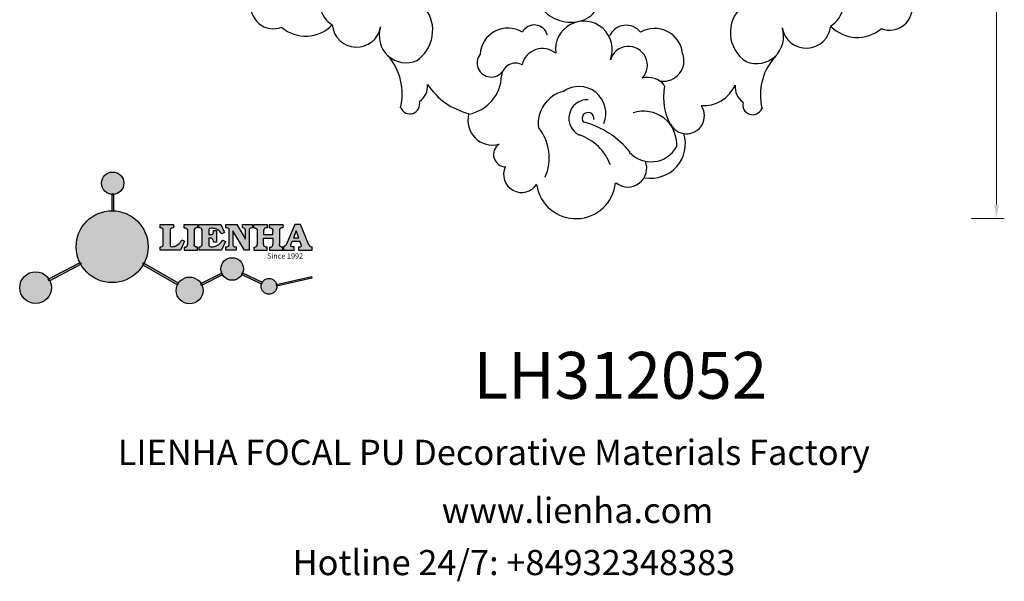
# Model space of a CAD drawing. Units: millimetres. Extents: x 8383 to 8699, y 1070 to 1456.
import ezdxf

# ---------------------------------------------------------------- set-up
doc = ezdxf.new("R2010")
doc.units = ezdxf.units.MM
doc.layers.add('columnas', color=6, linetype='Continuous')
doc.styles.get("Standard").update_dxf_attribs({"font": 'txt', "bigfont": 'gbcbig.shx'})
doc.styles.add('型式1', font='txt')
doc.dimstyles.new('8', dxfattribs={"dimtxt": 8, "dimasz": 4.5, "dimexe": 2.5, "dimexo": 0, "dimgap": 0, "dimtad": 1, "dimdec": 0, "dimtxsty": 'Standard', "dimcen": 0, "dimclrd": 256, "dimclre": 256, "dimclrt": 256, "dimadec": 3, "dimazin": 0, "dimtfac": 1, "dimtdec": 0, "dimtofl": 0, "dimtmove": 0, "dimatfit": 3, "dimfxl": 8, "dimfxlon": 1, "dimlwd": 18, "dimlwe": 18, "dimarcsym": 0})

# ---------------------------------------------------------------- blocks, each defined once
blk = doc.blocks.new('sssss')
h = blk.add_hatch(color=251)
h.dxf.hatch_style = 1
h.paths.add_polyline_path([(8751.35785266179, 682.5198962996559, 0.115350839675678), (8752.910808476643, 675.8780180328757), (8753.053770307119, 675.9532474022342), (8753.441175242953, 675.191660310317), (8753.311215727534, 675.1234981482563, 0.7701892049085174), (8781.317635308911, 682.5198962996559, 0.4015392785660513), (8766.988651646274, 697.4856392909896), (8766.988628702971, 697.4495991211959), (8766.188628702972, 697.4495991211959), (8766.188660180871, 697.4990457442988, 0.4113015592972947)])
h.paths.add_polyline_path([(8766.193034388352, 704.3702093493187), (8766.993034388352, 704.3702093493187), (8766.992998943068, 704.3145306135957, 0.3889664689607633), (8771.244479564895, 708.9527880404106, 1), (8761.932777841048, 708.9527880404106, 0.3895088785995507), (8766.192998463279, 704.3137769429977)])
h.paths.add_polyline_path([(8766.188660180871, 697.4990457442988, -0.01335534559742372), (8766.988651646274, 697.4856392909896), (8766.992998943068, 704.3145306135957, -0.04303630846394867), (8766.192998463279, 704.3137769429977)])
h.paths.add_polyline_path([(8739.723569385544, 668.938629546423), (8740.112123785992, 668.2007373094414), (8753.311215727534, 675.1234981482563, -0.0142583688957946), (8752.910808476643, 675.8780180328757)])
h.paths.add_polyline_path([(8741.071877051349, 665.4811088033853, 1), (8727.824243612824, 665.4811088033853, 1)])
h.paths.add_polyline_path([(8804.216158116145, 664.2853381157565, -1), (8793.036771613963, 664.2853381157565, -0.1069263683947251), (8793.536545022114, 666.5956165911216), (8778.935616004683, 675.0200409426359), (8779.252624535027, 675.7836259672475), (8793.929552149953, 667.3157970889195, -0.7478900698552828)])
h.paths.add_polyline_path([(8793.929552149953, 667.3157970889195), (8793.94681870416, 667.3058351793037), (8793.534736895885, 666.5916288453201, 0.1067283034962338), (8793.036771613963, 664.2853381157565, 1), (8804.216158116145, 664.2853381157565, 0.09851064394386425), (8803.790504990859, 666.4248147387581), (8803.57622136904, 666.3160438186017), (8803.262984380384, 667.128152277601), (8803.398093877984, 667.196734207713, 0.5530574665496997)], flags=16)
h.paths.add_polyline_path([(8803.398093877984, 667.196734207713, -0.03878743004510442), (8803.790504990859, 666.4248147387581), (8812.297121523303, 670.7427952722056), (8811.905173807188, 671.5149499625581)])
h.paths.add_polyline_path([(8811.649470965556, 673.2408957926285, 0.7625205117181535), (8820.378743312991, 670.8450613645762), (8820.254454865824, 670.9037677241782), (8820.602570268205, 671.6407700368762), (8820.732392289998, 671.5794499506628, 0.09070736688855544), (8821.036303574394, 673.2408957926285, 1)])
h.paths.add_polyline_path([(8820.732392289998, 671.5794499506628, -0.04349955818087825), (8820.378743312991, 670.8450613645762), (8828.56968267585, 666.9761560666396, -0.06251000547456693), (8828.904114188479, 667.719621822813)])
h.paths.add_polyline_path([(8828.425563815892, 666.015603342198, 1), (8834.971770068836, 666.0156033421923), (8834.841964589084, 666.8079758307266), (8834.872651236114, 666.8149954734813, 0.6439082228864659), (8829.009408456743, 667.8813720508111), (8828.54944748288, 666.9075791672745, 0.06911170800943003)])
h.paths.add_polyline_path([(8834.872651236114, 666.8149954734813, -0.06175990561412845), (8834.971770068836, 666.0156033421954), (8849.604579836556, 669.3598517725634), (8849.425220126055, 670.1439298687903)])
h = blk.add_hatch(color=251)
h.dxf.hatch_style = 1
h.paths.add_polyline_path([(8781.317635308911, 682.5198962996559, 0.4015392785660513), (8766.988651646274, 697.4856392909896), (8766.988628702971, 697.4495991211959), (8766.188628702972, 697.4495991211959), (8766.188660180871, 697.4990457442988, 0.4113015592972947), (8751.35785266179, 682.5198962996559, 1)])
h.paths.add_polyline_path([(8766.993034388352, 704.3702093493187), (8766.193034388352, 704.3702093493187), (8766.188628702972, 697.4495991211959), (8766.988628702971, 697.4495991211959)])
h.paths.add_polyline_path([(8766.992998943068, 704.3145306135957, -0.04303630846394868), (8766.192998463279, 704.3137769429977), (8766.188628702972, 697.4495991211959), (8766.988628702971, 697.4495991211959)], flags=17)
h = blk.add_hatch(color=251)
h.dxf.hatch_style = 1
h.paths.add_polyline_path([(8741.071877051349, 665.4811088033853, 1), (8727.824243612824, 665.4811088033853, 1)])
h.paths.add_polyline_path([(8781.317635308911, 682.5198962996559, 0.4015392785660513), (8766.988651646274, 697.4856392909896), (8766.988628702971, 697.4495991211959), (8766.188628702972, 697.4495991211959), (8766.188660180871, 697.4990457442988, 0.4113015592972948), (8751.35785266179, 682.5198962996559, 1)])
h.paths.add_polyline_path([(8804.216158116145, 664.2853381157565, 0.09851064394386422), (8803.790504990859, 666.4248147387581), (8803.57622136904, 666.3160438186017), (8803.262984380384, 667.128152277601), (8803.398093877984, 667.196734207713, 0.7577400124336191), (8793.036771613963, 664.2853381157565, 1)])
h.paths.add_polyline_path([(8821.036303574394, 673.2408957926285, 1), (8811.649470965556, 673.2408957926285, 0.7625205117181535), (8820.378743312991, 670.8450613645762), (8820.254454865824, 670.9037677241782), (8820.602570268205, 671.6407700368762), (8820.732392289998, 671.5794499506628, 0.09070736688855524)])
h.paths.add_polyline_path([(8834.971770068836, 666.0156033421953), (8834.841964589084, 666.8079758307266), (8834.872651236114, 666.8149954734813, 0.8836650257984343), (8828.425563815892, 666.015603342198, 1)])
h = blk.add_hatch(color=251)
h.dxf.hatch_style = 1
edge = h.paths.add_edge_path()
edge.add_arc((8791.663702659598, 688.975499133919), 1.429615297815799, 82.35482054634622, 144.5089244082604, ccw=False)
edge.add_line((8791.853895751636, 690.3924065012123), (8791.853895751636, 691.7561910191331))
edge.add_line((8791.853895751636, 691.7561910191331), (8786.350754618192, 691.7561910191331))
edge.add_line((8786.350754618192, 691.7561910191331), (8786.350754618192, 690.370409646408))
edge.add_arc((8786.564278732712, 689.0654641698386), 1.322299226461498, 32.67446924145531, 99.29277758435978, ccw=False)
edge.add_line((8787.677325993785, 689.7793276294152), (8787.677325993785, 689.4110294738958))
edge.add_line((8787.677325993785, 689.4110294738958), (8787.677325993785, 683.4303439289345))
edge.add_arc((8786.572618459688, 683.4863001178793), 1.106123786460196, 258.2912354742974, 357.1003042149035, ccw=False)
edge.add_line((8786.348144923333, 682.4031927998127), (8786.348144923333, 681.0036379635366))
edge.add_line((8786.348144923333, 681.0036379635366), (8794.848376331056, 681.0036379635366))
edge.add_line((8794.848376331056, 681.0036379635366), (8796.490271942648, 684.7940683722719))
edge.add_line((8796.490271942648, 684.7940683722719), (8795.395283734626, 685.3647946628487))
edge.add_spline(control_points=[(8795.395283734626, 685.3647946628486), (8795.161131906623, 685.0013114743819), (8794.478091987565, 683.9410014620921), (8792.966265353312, 682.7320947834638), (8791.461832108847, 682.4204699534286), (8790.537250955464, 682.6546555177289), (8790.512056270814, 682.9517587949645), (8790.499701365108, 683.0974515482768)], knot_values=[0, 0, 0, 0, 1.298457596043685, 3.787706373508245, 5.496753905335588, 5.909535791461151, 6.306729645288142, 6.306729645288142, 6.306729645288142, 6.306729645288142], degree=3, periodic=0)
edge.add_line((8790.499701365108, 683.0974515482768), (8790.499701365108, 689.8054996677595))
edge = h.paths.add_edge_path()
edge.add_spline(control_points=[(8800.485434816736, 689.1569915288638), (8800.482800343285, 689.4537792087385), (8800.479130638081, 689.867191343407), (8801.09429115945, 690.3315132611575), (8801.565804480024, 690.3628747815563), (8801.927754966882, 690.3869490061471)], knot_values=[0, 0, 0, 0, 0.8166137428695756, 1.137506889712446, 2.197605709666741, 2.197605709666741, 2.197605709666741, 2.197605709666741], degree=3, periodic=0)
edge.add_line((8801.927754966882, 690.3869490061471), (8801.927754966882, 691.7463635523311))
edge.add_line((8801.927754966882, 691.7463635523311), (8796.348597900667, 691.7463635523311))
edge.add_line((8796.348597900667, 691.7463635523311), (8796.348597900667, 690.3869490061471))
edge.add_spline(control_points=[(8796.348597900667, 690.3869490061471), (8796.710548387528, 690.3628747815563), (8797.1820617081, 690.3315132611577), (8797.797222229467, 689.8671913434068), (8797.793552524265, 689.4537792087386), (8797.790918050814, 689.1569915288638)], knot_values=[0, 0, 0, 0, 1.060098819954295, 1.380991966797165, 2.197605709666741, 2.197605709666741, 2.197605709666741, 2.197605709666741], degree=3, periodic=0)
edge.add_line((8797.790918050814, 689.1569915288635), (8797.790918050814, 683.5574527223752))
edge.add_spline(control_points=[(8797.790918050814, 683.557452722375), (8797.793552524265, 683.2606650425002), (8797.797222229467, 682.8472529078318), (8797.1820617081, 682.3829309900814), (8796.710548387528, 682.3515694696825), (8796.348597900667, 682.3274952450918)], knot_values=[0, 0, 0, 0, 0.8166137428695756, 1.137506889712446, 2.197605709666741, 2.197605709666741, 2.197605709666741, 2.197605709666741], degree=3, periodic=0)
edge.add_line((8796.348597900667, 682.3274952450918), (8796.348597900667, 681.0180806989079))
edge.add_line((8796.348597900667, 681.0180806989079), (8801.927754966882, 681.0180806989079))
edge.add_line((8801.927754966882, 681.0180806989079), (8801.927754966882, 682.3274952450918))
edge.add_spline(control_points=[(8801.927754966882, 682.3274952450918), (8801.565804480022, 682.3515694696827), (8801.09429115945, 682.3829309900815), (8800.479130638081, 682.8472529078318), (8800.482800343285, 683.2606650425004), (8800.485434816736, 683.557452722375)], knot_values=[0, 0, 0, 0, 1.060098819954295, 1.380991966797165, 2.197605709666741, 2.197605709666741, 2.197605709666741, 2.197605709666741], degree=3, periodic=0)
edge.add_line((8800.485434816736, 683.5574527223753), (8800.485434816736, 689.1569915288638))
edge = h.paths.add_edge_path()
edge.add_spline(control_points=[(8806.605926297067, 689.4183022678193), (8806.607609484521, 689.6135081480107), (8806.610366541096, 689.9332548608846), (8806.93509192114, 690.153448489273), (8807.750012740247, 690.1985803118275), (8808.996458488167, 690.2550522987767), (8810.782912987559, 689.4386121245492), (8811.565847944807, 688.4583098090698), (8812.017836363995, 687.8923811967405)], knot_values=[0, 0, 0, 0, 0.5483819909338147, 0.8982482434876604, 1.03770937836788, 2.995141387951216, 4.566522699949912, 6.712628108131637, 6.712628108131637, 6.712628108131637, 6.712628108131637], degree=3, periodic=0)
edge.add_line((8812.017836363995, 687.8923811967405), (8813.108442182807, 688.468619620831))
edge.add_line((8813.108442182807, 688.468619620831), (8811.574880967213, 691.7375974009063))
edge.add_line((8811.574880967213, 691.7375974009063), (8802.539536370206, 691.7375974009063))
edge.add_line((8802.539536370206, 691.7375974009063), (8802.539536370206, 690.3677583300151))
edge.add_spline(control_points=[(8802.539536370206, 690.3677583300152), (8802.647800906583, 690.3659317331537), (8803.012704501232, 690.3597752226002), (8803.69571973854, 690.1942030258169), (8803.76581945093, 689.6775186617342), (8803.797799196227, 689.4418053641906)], knot_values=[0, 0, 0, 0, 0.3307862871099867, 1.114908992996196, 1.772728144838358, 1.772728144838358, 1.772728144838358, 1.772728144838358], degree=3, periodic=0)
edge.add_line((8803.797799196227, 689.4418053641906), (8803.797799196227, 683.2212569277692))
edge.add_spline(control_points=[(8803.797799196227, 683.2212569277798), (8803.782496626478, 683.1253654671201), (8803.728305611145, 682.785784880335), (8803.182556191077, 682.4882801153461), (8802.755995987072, 682.4273982907594), (8802.56320812996, 682.3998821830937)], knot_values=[0, 0, 0, 0, 0.2839905875651189, 1.005696333160131, 1.600874103365875, 1.600874103365875, 1.600874103365875, 1.600874103365875], degree=3, periodic=0)
edge.add_line((8802.56320812996, 682.3998821830937), (8802.56320812996, 681.030129198181))
edge.add_line((8802.56320812996, 681.030129198181), (8811.858778081087, 681.030129198181))
edge.add_line((8811.858778081087, 681.030129198181), (8813.565074681092, 684.7322899973838))
edge.add_line((8813.565074681092, 684.7322899973838), (8812.462386024143, 685.2863109298561))
edge.add_spline(control_points=[(8812.462386024143, 685.2863109298561), (8812.073240864982, 684.758775357263), (8811.232838435537, 683.619503375105), (8809.41991432586, 682.662753381161), (8807.85101361242, 682.3846862463433), (8806.842633594233, 682.6691762438029), (8806.652387589367, 683.0076623526388), (8806.59691565783, 683.106358134814)], knot_values=[0, 0, 0, 0, 1.949563358444707, 4.210299792296686, 5.915088524522044, 6.723898937285173, 7.056798839589701, 7.056798839589701, 7.056798839589701, 7.056798839589701], degree=3, periodic=0)
edge.add_line((8806.59691565783, 683.106358134814), (8806.59691565783, 686.0276541392303))
edge.add_line((8806.59691565783, 686.0276541392303), (8807.451375983186, 686.0276541392303))
edge.add_spline(control_points=[(8807.451375983186, 686.0276541392304), (8807.631777656781, 686.0018420106691), (8808.128036397038, 685.9308366028594), (8808.453445931467, 685.1633521263014), (8808.572992425463, 684.640543912212), (8808.626275616922, 684.4075225224893)], knot_values=[0, 0, 0, 0, 0.5218706170763101, 1.435590090969231, 2.170323915007709, 2.170323915007709, 2.170323915007709, 2.170323915007709], degree=3, periodic=0)
edge.add_line((8808.626275616922, 684.4075225224893), (8809.825831029424, 684.4075225224893))
edge.add_line((8809.825831029424, 684.4075225224893), (8809.825831029424, 689.2053174358985))
edge.add_line((8809.825831029424, 689.2053174358985), (8808.609389011539, 689.2053174358985))
edge.add_spline(control_points=[(8808.609389011539, 689.2053174358985), (8808.593270113683, 688.9041424836149), (8808.566891112672, 688.4112617394794), (8808.292394560733, 687.6680001332286), (8807.475288722362, 687.512102178384), (8806.931844255545, 687.5409438174277), (8806.605926297065, 687.5582409079129)], knot_values=[0, 0, 0, 0, 0.9182159897946773, 1.502684658520608, 2.170044253110361, 3.169942970283343, 3.169942970283343, 3.169942970283343, 3.169942970283343], degree=3, periodic=0)
edge.add_line((8806.605926297065, 687.5582409079129), (8806.605926297065, 689.4183022678193))
edge = h.paths.add_edge_path()
edge.add_spline(control_points=[(8823.44933782195, 689.4645288139651), (8823.470750565284, 689.6674349135222), (8823.50795653071, 690.0199968065582), (8824.083301698658, 690.3700955862865), (8824.516848734287, 690.3923646603216), (8824.808460689992, 690.4073432617131)], knot_values=[0, 0, 0, 0, 0.5748148727375677, 0.9987763804044002, 1.86982421762086, 1.86982421762086, 1.86982421762086, 1.86982421762086], degree=3, periodic=0)
edge.add_line((8824.808460689992, 690.4073432617131), (8824.808460689992, 691.7375974009063))
edge.add_line((8824.808460689992, 691.7375974009063), (8820.6112744217, 691.7375974009063))
edge.add_line((8820.6112744217, 691.7375974009063), (8820.6112744217, 690.3938797395415))
edge.add_spline(control_points=[(8820.611274421699, 690.3938797395415), (8820.740705815286, 690.3818652669221), (8821.082879990032, 690.3501029398723), (8821.710721269774, 690.174045190455), (8821.852694232868, 689.705282055171), (8821.927521903086, 689.4582177371889)], knot_values=[0, 0, 0, 0, 0.3951318244673811, 1.044599012707866, 1.768374492736181, 1.768374492736181, 1.768374492736181, 1.768374492736181], degree=3, periodic=0)
edge.add_line((8821.927521903086, 689.4582177371889), (8821.927521903086, 685.6439331996263))
edge.add_line((8821.927521903086, 685.6439331996263), (8818.313832212478, 691.7375974009063))
edge.add_line((8818.313832212478, 691.7375974009063), (8813.754858767043, 691.7375974009063))
edge.add_line((8813.754858767043, 691.7375974009063), (8813.754858767043, 690.3520419540312))
edge.add_spline(control_points=[(8813.754858767043, 690.3520419540312), (8814.000393633112, 690.3433005353548), (8814.39681647435, 690.3291872728128), (8815.021101141308, 690.0884886880949), (8815.089735241465, 689.697716384108), (8815.129710683215, 689.4701138448478)], knot_values=[0, 0, 0, 0, 0.7453903512283935, 1.203453365277512, 1.842397138430019, 1.842397138430019, 1.842397138430019, 1.842397138430019], degree=3, periodic=0)
edge.add_line((8815.129710683215, 689.4701138448478), (8815.129710683215, 683.1268352278307))
edge.add_spline(control_points=[(8815.129710683215, 683.1268352278307), (8814.977355311297, 682.8989529841897), (8814.647890150387, 682.4061626143786), (8814.04876333048, 682.3962630878358), (8813.726692176246, 682.3909414233165)], knot_values=[0, 0, 0, 0, 0.7757536034393213, 1.677550207569673, 1.677550207569673, 1.677550207569673, 1.677550207569673], degree=3, periodic=0)
edge.add_line((8813.726692176246, 682.3909414233165), (8813.726692176246, 681.030129198181))
edge.add_line((8813.726692176246, 681.030129198181), (8818.018767626994, 681.030129198181))
edge.add_line((8818.018767626994, 681.030129198181), (8818.018767626994, 682.3993429275308))
edge.add_spline(control_points=[(8818.018767626994, 682.3993429275308), (8817.839811578433, 682.4080203832764), (8817.510497751382, 682.4239885843159), (8816.925121369917, 682.549629543317), (8816.752162436343, 682.9185307089359), (8816.648450589151, 683.1397359426152)], knot_values=[0, 0, 0, 0, 0.5440122659116727, 1.001088047549016, 1.685653653102974, 1.685653653102974, 1.685653653102974, 1.685653653102974], degree=3, periodic=0)
edge.add_line((8816.648450589151, 683.1397359426152), (8816.648450589151, 689.0639983688774))
edge.add_line((8816.648450589151, 689.0639983688774), (8821.468566662244, 681.030129198181))
edge.add_line((8821.468566662244, 681.030129198181), (8823.44933782195, 681.030129198181))
edge.add_line((8823.44933782195, 681.030129198181), (8823.449337821952, 689.4645288139651))
edge = h.paths.add_edge_path()
edge.add_line((8844.840856628805, 691.7463635523311), (8842.425755494807, 691.7463635523311))
edge.add_line((8842.425755494807, 691.7463635523311), (8838.821618035296, 683.2393033101043))
edge.add_spline(control_points=[(8838.821618035296, 683.2393033101043), (8838.679779689926, 683.0937724664017), (8838.353462985167, 682.7589607112665), (8837.926287443444, 682.5655278873443), (8837.68479002097, 682.4561734795275)], knot_values=[0, 0, 0, 0, 0.6046864951579742, 1.391156277249104, 1.391156277249104, 1.391156277249104, 1.391156277249104], degree=3, periodic=0)
edge.add_line((8837.684790020972, 682.4561734795275), (8837.684790020972, 681.021187626272))
edge.add_line((8837.684790020972, 681.021187626272), (8842.1334370089, 681.021187626272))
edge.add_line((8842.1334370089, 681.021187626272), (8842.1334370089, 682.4019068278502))
edge.add_spline(control_points=[(8842.1334370089, 682.4019068278502), (8841.879538554515, 682.4113613472947), (8841.422123798959, 682.4283942855658), (8840.639569031018, 682.7000771267384), (8840.759569328371, 683.1441472387181), (8840.815770709398, 683.352124669742)], knot_values=[0, 0, 0, 0, 0.7983340586575285, 1.438251285053384, 2.001963553789766, 2.001963553789766, 2.001963553789766, 2.001963553789766], degree=3, periodic=0)
edge.add_line((8840.815770709398, 683.3521246697419), (8841.362904351854, 684.8673613339147))
edge.add_line((8841.362904351854, 684.8673613339147), (8844.606623869988, 684.8673613339147))
edge.add_line((8844.606623869988, 684.8673613339147), (8845.153757512444, 683.3521246697421))
edge.add_spline(control_points=[(8845.153757512444, 683.352124669742), (8845.20995889347, 683.1441472387182), (8845.329959190825, 682.7000771267384), (8844.600554716842, 682.4468466974151), (8844.177413563157, 682.4161741539631), (8843.965981722915, 682.4070088622148)], knot_values=[0.1359712517833325, 0.1359712517833325, 0.1359712517833325, 0.1359712517833325, 0.6996835205197138, 1.33960074691557, 2.001963553789766, 2.001963553789766, 2.001963553789766, 2.001963553789766], degree=3, periodic=0)
edge.add_line((8843.965981722915, 682.4070088622148), (8843.965981722915, 681.021187626272))
edge.add_line((8843.965981722915, 681.021187626272), (8849.716279910177, 681.021187626272))
edge.add_line((8849.716279910177, 681.021187626272), (8849.716279910177, 682.3951913094019))
edge.add_arc((8849.5816458084, 683.7950444191022), 1.406312579087307, 202.4551565586334, 275.4936564268884, ccw=False)
edge.add_line((8848.281961589077, 683.2578889479926), (8844.840856628805, 691.7463635523311))
h.paths.add_polyline_path([(8841.855863552108, 686.2227956217948), (8843.02809336681, 689.0982394728584), (8844.140809101242, 686.2227956217948)], flags=16)
edge = h.paths.add_edge_path()
edge.add_spline(control_points=[(8836.049661261311, 689.1569915288638), (8836.047026787863, 689.4537792087385), (8836.04335708266, 689.867191343407), (8836.658517604024, 690.3315132611575), (8837.130030924598, 690.3628747815563), (8837.491981411458, 690.3869490061471)], knot_values=[0, 0, 0, 0, 0.8166137428695756, 1.137506889712446, 2.197605709666741, 2.197605709666741, 2.197605709666741, 2.197605709666741], degree=3, periodic=0)
edge.add_line((8837.491981411458, 690.3869490061471), (8837.491981411458, 691.7463635523311))
edge.add_line((8837.491981411458, 691.7463635523311), (8831.912824345243, 691.7463635523311))
edge.add_line((8831.912824345243, 691.7463635523311), (8831.912824345243, 690.3869490061471))
edge.add_spline(control_points=[(8831.912824345243, 690.3869490061471), (8832.274774832104, 690.3628747815563), (8832.746288152675, 690.3315132611577), (8833.361448674043, 689.8671913434068), (8833.35777896884, 689.4537792087386), (8833.35514449539, 689.1569915288638)], knot_values=[0, 0, 0, 0, 1.060098819954295, 1.380991966797165, 2.197605709666741, 2.197605709666741, 2.197605709666741, 2.197605709666741], degree=3, periodic=0)
edge.add_line((8833.35514449539, 689.1569915288633), (8833.35514449539, 687.5453255747549))
edge.add_line((8833.35514449539, 687.5453255747549), (8829.47480472186, 687.5453255747549))
edge.add_line((8829.47480472186, 687.5453255747549), (8829.47480472186, 689.1569915288622))
edge.add_spline(control_points=[(8829.47480472186, 689.1569915288638), (8829.47217024841, 689.4537792087385), (8829.468500543207, 689.867191343407), (8830.083661064575, 690.3315132611575), (8830.555174385147, 690.3628747815563), (8830.917124872007, 690.3869490061471)], knot_values=[0, 0, 0, 0, 0.8166137428695756, 1.137506889712446, 2.197605709666741, 2.197605709666741, 2.197605709666741, 2.197605709666741], degree=3, periodic=0)
edge.add_line((8830.917124872007, 690.3869490061471), (8830.917124872007, 691.7463635523311))
edge.add_line((8830.917124872007, 691.7463635523311), (8825.337967805792, 691.7463635523311))
edge.add_line((8825.337967805792, 691.7463635523311), (8825.337967805792, 690.3869490061471))
edge.add_spline(control_points=[(8825.337967805792, 690.3869490061471), (8825.69991829265, 690.3628747815563), (8826.17143161322, 690.3315132611577), (8826.786592134593, 689.8671913434068), (8826.78292242939, 689.4537792087386), (8826.780287955939, 689.1569915288638)], knot_values=[0, 0, 0, 0, 1.060098819954295, 1.380991966797165, 2.197605709666741, 2.197605709666741, 2.197605709666741, 2.197605709666741], degree=3, periodic=0)
edge.add_line((8826.780287955939, 689.1569915288624), (8826.780287955939, 683.5574527223747))
edge.add_spline(control_points=[(8826.780287955939, 683.557452722375), (8826.782922429387, 683.2606650425002), (8826.78659213459, 682.8472529078318), (8826.171431613226, 682.3829309900814), (8825.699918292652, 682.3515694696825), (8825.337967805792, 682.3274952450918)], knot_values=[0, 0, 0, 0, 0.8166137428695756, 1.137506889712446, 2.197605709666741, 2.197605709666741, 2.197605709666741, 2.197605709666741], degree=3, periodic=0)
edge.add_line((8825.337967805792, 682.3274952450918), (8825.337967805792, 681.0180806989079))
edge.add_line((8825.337967805792, 681.0180806989079), (8830.917124872007, 681.0180806989079))
edge.add_line((8830.917124872007, 681.0180806989079), (8830.917124872007, 682.3274952450918))
edge.add_spline(control_points=[(8830.917124872007, 682.3274952450918), (8830.555174385147, 682.3515694696827), (8830.083661064575, 682.3829309900815), (8829.468500543204, 682.8472529078318), (8829.472170248411, 683.2606650425004), (8829.47480472186, 683.557452722375)], knot_values=[0, 0, 0, 0, 1.060098819954295, 1.380991966797165, 2.197605709666741, 2.197605709666741, 2.197605709666741, 2.197605709666741], degree=3, periodic=0)
edge.add_line((8829.47480472186, 683.557452722375), (8829.47480472186, 686.0670790809495))
edge.add_line((8829.47480472186, 686.0670790809495), (8833.35514449539, 686.067079080949))
edge.add_line((8833.35514449539, 686.067079080949), (8833.35514449539, 683.5574527223741))
edge.add_spline(control_points=[(8833.35514449539, 683.557452722375), (8833.35777896884, 683.2606650425002), (8833.361448674044, 682.8472529078318), (8832.746288152674, 682.3829309900814), (8832.274774832102, 682.3515694696825), (8831.912824345243, 682.3274952450918)], knot_values=[0, 0, 0, 0, 0.8166137428695756, 1.137506889712446, 2.197605709666741, 2.197605709666741, 2.197605709666741, 2.197605709666741], degree=3, periodic=0)
edge.add_line((8831.912824345243, 682.3274952450918), (8831.912824345243, 681.0180806989079))
edge.add_line((8831.912824345243, 681.0180806989079), (8837.491981411458, 681.0180806989079))
edge.add_line((8837.491981411458, 681.0180806989079), (8837.491981411458, 682.3274952450918))
edge.add_spline(control_points=[(8837.491981411458, 682.3274952450918), (8837.1300309246, 682.3515694696827), (8836.658517604026, 682.3829309900815), (8836.043357082657, 682.8472529078318), (8836.04702678786, 683.2606650425004), (8836.049661261311, 683.557452722375)], knot_values=[0, 0, 0, 0, 1.060098819954295, 1.380991966797165, 2.197605709666741, 2.197605709666741, 2.197605709666741, 2.197605709666741], degree=3, periodic=0)
edge.add_line((8836.049661261311, 683.5574527223753), (8836.049661261311, 689.1569915288648))
h = blk.add_hatch(color=251)
h.dxf.hatch_style = 1
h.paths.add_polyline_path([(8793.534736895885, 666.5916288453201, 0.1067283034962341), (8793.036771613963, 664.2853381157565, 1), (8804.216158116145, 664.2853381157565, 0.09851064394386422), (8803.790504990859, 666.4248147387581), (8803.57622136904, 666.3160438186017), (8803.262984380384, 667.128152277601), (8803.398093877984, 667.196734207713, 0.5530574665496993), (8793.929552149953, 667.3157970889195), (8793.94681870416, 667.3058351793037)])
at = {"color": 251}
for p, q in [((8786.350754618192, 690.3704096464077), (8786.350754618192, 691.7561910191331)), ((8786.350754618192, 691.7561910191331), (8791.853895751636, 691.7561910191331)), ((8787.677325993785, 689.4110294738958), (8787.677325993785, 689.7793276294152)), ((8787.677325993785, 683.4303439289345), (8787.677325993785, 689.4110294738958)), ((8790.499701365108, 689.8054996677595), (8790.499701365108, 683.0974515482768)), ((8791.853895751636, 691.7561910191331), (8791.853895751636, 690.3924065012123)), ((8796.348597900667, 690.3863650833313), (8796.348597900667, 691.7463635523311)), ((8796.348597900667, 691.7463635523311), (8801.927754966882, 691.7463635523311)), ((8801.927754966882, 691.7463635523311), (8801.927754966882, 690.3869490061471)), ((8802.539536370206, 690.3677583300152), (8802.539536370206, 691.7375974009063)), ((8802.539536370206, 691.7375974009063), (8811.574880967213, 691.7375974009063)), ((8803.797799196227, 683.2212569277798), (8803.797799196227, 689.4418053641906)), ((8806.605926297065, 689.4183022678193), (8806.605926297065, 687.5582409079129)), ((8811.574880967213, 691.7375974009063), (8813.108442182807, 688.468619620831)), ((8813.754858767043, 690.3520419540312), (8813.754858767043, 691.7375974009063)), ((8813.754858767043, 691.7375974009063), (8818.313832212478, 691.7375974009063)), ((8815.129710683215, 683.1268352278307), (8815.129710683215, 689.4701138448478)), ((8818.313832212478, 691.7375974009063), (8821.927521903086, 685.6439331996263)), ((8820.6112744217, 690.3938797395415), (8820.6112744217, 691.7375974009063)), ((8820.6112744217, 691.7375974009063), (8824.808460689992, 691.7375974009063)), ((8821.927521903086, 685.6439331996263), (8821.927521903086, 689.4582177371889)), ((8823.449337821952, 689.4645288139651), (8823.44933782195, 681.030129198181)), ((8824.808460689992, 691.7375974009063), (8824.808460689992, 690.4073432617131)), ((8825.337967805792, 690.3863650833313), (8825.337967805792, 691.7463635523311)), ((8825.337967805792, 691.7463635523311), (8830.917124872007, 691.7463635523311)), ((8830.917124872007, 691.7463635523311), (8830.917124872007, 690.3869490061471)), ((8831.912824345243, 690.3863650833313), (8831.912824345243, 691.7463635523311)), ((8831.912824345243, 691.7463635523311), (8837.491981411458, 691.7463635523311)), ((8837.491981411458, 691.7463635523311), (8837.491981411458, 690.3869490061471)), ((8842.425755494807, 691.7463635523311), (8838.821618035296, 683.2393033101043)), ((8844.840856628805, 691.7463635523311), (8842.425755494807, 691.7463635523311)), ((8848.281961589077, 683.2578889479923), (8844.840856628805, 691.7463635523311)), ((8795.395283734626, 685.3647946628487), (8796.490271942648, 684.7940683722719)), ((8797.790918050814, 689.1569915288638), (8797.790918050814, 683.4054500605797)), ((8800.485434816736, 689.1569915288638), (8800.485434816736, 683.4054500605797)), ((8807.451375983186, 686.0276541392303), (8806.59691565783, 686.0276541392303)), ((8806.59691565783, 686.0276541392303), (8806.59691565783, 683.106358134814)), ((8808.609389011539, 689.2053174358985), (8809.825831029424, 689.2053174358985)), ((8809.825831029424, 689.2053174358985), (8809.825831029424, 684.4075225224893)), ((8813.108442182807, 688.468619620831), (8812.017836363995, 687.8923811967405)), ((8812.462386024143, 685.2863109298561), (8813.565074681092, 684.7322899973838)), ((8821.468566662244, 681.030129198181), (8816.648450589151, 689.0639983688774)), ((8816.648450589151, 689.0639983688774), (8816.648450589151, 683.1397359426152)), ((8826.780287955939, 689.1569915288638), (8826.780287955939, 683.4054500605797)), ((8836.049661261311, 689.1569915288638), (8836.049661261311, 683.4054500605797)), ((8786.348144923333, 681.0036379635366), (8786.348144923333, 682.4031927998127)), ((8796.490271942648, 684.7940683722719), (8794.848376331056, 681.0036379635366)), ((8796.348597900667, 682.3280791679076), (8796.348597900667, 681.0180806989079)), ((8801.927754966882, 681.0177799209376), (8801.927754966882, 682.3274952450918)), ((8802.56320812996, 681.030129198181), (8802.56320812996, 682.3998821830937)), ((8809.825831029424, 684.4075225224893), (8808.626275616922, 684.4075225224893)), ((8813.565074681092, 684.7322899973838), (8811.858778081087, 681.030129198181)), ((8813.726692176246, 681.030129198181), (8813.726692176246, 682.3909414233165)), ((8818.018767626994, 682.3993429275308), (8818.018767626994, 681.030129198181)), ((8825.337967805792, 682.3280791679076), (8825.337967805792, 681.0180806989079)), ((8830.917124872007, 681.0177799209376), (8830.917124872007, 682.3274952450918)), ((8831.912824345243, 682.3280791679076), (8831.912824345243, 681.0180806989079)), ((8837.491981411458, 681.0177799209376), (8837.491981411458, 682.3274952450918)), ((8837.684790020972, 682.4561734795275), (8837.684790020972, 681.0211876262721)), ((8840.815770709398, 683.352124669742), (8841.362904351854, 684.8673613339147)), ((8841.362904351854, 684.8673613339147), (8844.606623869986, 684.8673613339147)), ((8842.1334370089, 681.021187626272), (8842.1334370089, 682.4019068278502)), ((8843.965981722915, 682.4070088622109), (8843.965981722915, 681.021187626272)), ((8845.153757512444, 683.352124669742), (8844.606623869988, 684.8673613339147)), ((8849.716279910177, 681.021187626272), (8849.716279910177, 682.3951913094019)), ((8794.848376331056, 681.0036379635366), (8786.348144923333, 681.0036379635366)), ((8796.348597900667, 681.0180806989079), (8801.927754966882, 681.0180806989079)), ((8811.858778081087, 681.030129198181), (8802.56320812996, 681.030129198181)), ((8818.018767626994, 681.030129198181), (8813.726692176246, 681.030129198181)), ((8823.44933782195, 681.030129198181), (8821.468566662244, 681.030129198181)), ((8825.337967805792, 681.0180806989079), (8830.917124872007, 681.0180806989079)), ((8831.912824345243, 681.0180806989079), (8837.491981411458, 681.0180806989079)), ((8837.684790020972, 681.021187626272), (8842.1334370089, 681.021187626272)), ((8843.965981722915, 681.021187626272), (8849.716279910177, 681.021187626272)), ((8741.071877051349, 665.4811088033853), (8741.071877051349, 665.4811088033853))]:
    blk.add_line(p, q, dxfattribs=at)
for points in [[(8766.993034388352, 704.3702093493187), (8766.193034388352, 704.3702093493187), (8766.188628702972, 697.4495991211959), (8766.988628702971, 697.4495991211959), (8766.993034388352, 704.3702093493187)], [(8829.47480472186, 689.1569915288638), (8829.47480472186, 687.5453255747549), (8833.35514449539, 687.5453255747549), (8833.35514449539, 689.1569915288638)], [(8829.47480472186, 683.557452722375), (8829.47480472186, 686.0670790809495), (8833.35514449539, 686.067079080949), (8833.35514449539, 683.557452722375)], [(8841.855863552108, 686.2227956217948), (8844.140809101242, 686.2227956217948), (8843.02809336681, 689.0982394728584), (8841.855863552108, 686.2227956217948)], [(8739.731486056779, 668.942795456879), (8753.053770307119, 675.9532474022342), (8753.441175242953, 675.191660310317), (8740.112123785992, 668.2007373094414), (8739.723570538961, 668.9386273560026)], [(8779.13755820187, 674.9035246057954), (8793.53691467952, 666.5954033066895), (8793.94681870416, 667.3058351793037), (8779.252624535027, 675.7836259672475), (8778.947103364551, 675.0477107847006)], [(8803.262984380384, 667.128152277601), (8811.905173807188, 671.5149499625581), (8812.297121523303, 670.7427952722056), (8803.57622136904, 666.3160438186017), (8803.262984380384, 667.128152277601)]]:
    blk.add_lwpolyline(points, dxfattribs=at)
for points in [[(8820.602570268205, 671.6407700368762), (8828.927737042786, 667.7084638124636), (8828.579621640403, 666.9714614997637), (8820.254454865824, 670.9037677241782)], [(8834.841964589084, 666.8079758307266), (8849.425220126055, 670.1439298687903), (8849.604579836556, 669.3598517725634), (8834.971770068836, 666.0156033421953)]]:
    blk.add_lwpolyline(points, close=True, dxfattribs=at)
for centre, radius in [((8766.588628702972, 708.9527880404106), 4.655850861924055), ((8766.33774398535, 682.5198962996559), 14.97989132356121), ((8816.342887269975, 673.2408957926285), 4.693416304419062), ((8734.448060332086, 665.4811088033853), 6.623816719262622), ((8798.626464865054, 664.2853381157565), 5.589693251090838), ((8831.698666942364, 666.015603342198), 3.273103126472535)]:
    blk.add_circle(centre, radius, dxfattribs=at)
for centre, radius, start, end in [((8786.564278732712, 689.0654641698386), 1.322299226461543, 32.67446924148771, 99.29277758440145), ((8791.663702659598, 688.9754991339196), 1.429615297815232, 82.35482054631977, 144.508924408282), ((8786.572618459688, 683.4863001178793), 1.106123786460178, 258.2912354743436, 357.1003042149021), ((8849.5816458084, 683.7950444191023), 1.406312579087406, 202.4551565586304, 275.4936564269209)]:
    blk.add_arc(centre, radius, start, end, dxfattribs=at)
for points in [[(8796.348597900667, 690.3869490061471), (8797.384396148764, 690.1612689288055), (8797.632826623798, 689.9581563719189), (8797.790918050814, 689.1569915288638)], [(8801.927754966882, 690.3869490061471), (8800.891956718786, 690.1612689288055), (8800.643526243752, 689.9581563719189), (8800.485434816736, 689.1569915288638)], [(8803.797799196227, 689.4418053641906), (8803.60082376201, 690.0694411780551), (8802.870021826202, 690.3536540357968), (8802.539536370206, 690.3677583300152)], [(8812.017836363995, 687.8923811967405), (8810.532785760228, 689.4417014113111), (8809.100498408605, 690.0880698589317), (8807.144579450067, 690.1650185416578), (8807.005970073935, 690.1496286426863), (8806.714711887587, 689.9557857589849), (8806.605926297067, 689.4183022678193)], [(8815.129710683215, 689.4701138448478), (8814.906967681305, 690.0689750143607), (8814.495821271286, 690.270916477088), (8813.754858767043, 690.3520419540312)], [(8821.927521903086, 689.4582177371889), (8821.60704064041, 690.1071728248214), (8821.00367488808, 690.3475005126037), (8820.611274421699, 690.3938797395415)], [(8824.808460689992, 690.4073432617131), (8823.949492184498, 690.2627837885233), (8823.603045024713, 690.0184116840192), (8823.44933782195, 689.4645288139651)], [(8825.337967805792, 690.3869490061471), (8826.373766053888, 690.1612689288055), (8826.622196528922, 689.9581563719189), (8826.780287955939, 689.1569915288638)], [(8830.917124872007, 690.3869490061471), (8829.88132662391, 690.1612689288055), (8829.632896148876, 689.9581563719189), (8829.47480472186, 689.1569915288638)], [(8831.912824345243, 690.3869490061471), (8832.94862259334, 690.1612689288055), (8833.197053068374, 689.9581563719189), (8833.35514449539, 689.1569915288638)], [(8837.491981411458, 690.3869490061471), (8836.456183163362, 690.1612689288055), (8836.207752688328, 689.9581563719189), (8836.049661261311, 689.1569915288638)], [(8790.499701365108, 683.0974515482768), (8790.602197611575, 682.7137101288573), (8790.98277704309, 682.5538721426905), (8792.676074666553, 682.7853599920837), (8794.650671106445, 684.3010540165081), (8795.395283734626, 685.3647946628486)], [(8806.59691565783, 683.106358134814), (8806.78154317902, 682.8293472625119), (8807.526937582857, 682.5154022569417), (8809.221012132733, 682.7062321313983), (8811.198461274758, 683.8019620771655), (8812.462386024143, 685.2863109298561)], [(8806.605926297065, 687.5582409079129), (8807.605825014238, 687.5582409079129), (8808.23837379561, 687.7709634212392), (8808.499909268068, 688.2936514939635), (8808.609389011539, 689.2053174358985)], [(8808.626275616922, 684.4075225224893), (8808.44107408464, 685.1185317943182), (8807.955445444644, 685.8925137714904), (8807.451375983186, 686.0276541392304)], [(8796.348597900667, 682.3274952450918), (8797.384396148764, 682.5531753224334), (8797.632826623798, 682.75628787932), (8797.790918050814, 683.557452722375)], [(8801.927754966882, 682.3274952450918), (8800.891956718786, 682.5531753224334), (8800.643526243752, 682.75628787932), (8800.485434816736, 683.557452722375)], [(8802.56320812996, 682.3998821830937), (8803.146142138634, 682.5199843049627), (8803.728874003868, 682.9457574328914), (8803.797799196227, 683.2212569277798)], [(8813.726692176246, 682.3909414233165), (8814.61497910875, 682.5464516826663), (8815.129710683215, 683.1268352278307)], [(8816.648450589151, 683.1397359426152), (8817.039947131087, 682.5781662443941), (8817.476485427122, 682.4426945268503), (8818.018767626994, 682.3993429275308)], [(8825.337967805792, 682.3274952450918), (8826.373766053888, 682.5531753224334), (8826.622196528922, 682.75628787932), (8826.780287955939, 683.557452722375)], [(8830.917124872007, 682.3274952450918), (8829.88132662391, 682.5531753224334), (8829.632896148876, 682.75628787932), (8829.47480472186, 683.557452722375)], [(8831.912824345243, 682.3274952450918), (8832.94862259334, 682.5531753224334), (8833.197053068374, 682.75628787932), (8833.35514449539, 683.557452722375)], [(8837.491981411458, 682.3274952450918), (8836.456183163362, 682.5531753224334), (8836.207752688328, 682.75628787932), (8836.049661261311, 683.557452722375)], [(8838.821618035296, 683.2393033101043), (8838.377047397998, 682.8294219786441), (8837.68479002097, 682.4561734795275)], [(8842.1334370089, 682.4019068278502), (8841.339455712692, 682.4851592781657), (8840.776688372784, 682.789768827869), (8840.815770709398, 683.352124669742)]]:
    blk.add_spline(points, degree=3, dxfattribs=at)
blk.add_open_spline([(8843.965981722915, 682.4070088622148), (8844.177413563157, 682.4161741539631), (8844.600554716842, 682.4468466974151), (8845.329959190825, 682.7000771267384), (8845.20995889347, 683.1441472387182), (8845.153757512444, 683.352124669742)], degree=3, knots=[0.1359712517833325, 0.1359712517833325, 0.1359712517833325, 0.1359712517833325, 0.7983340586575285, 1.438251285053384, 2.001963553789766, 2.001963553789766, 2.001963553789766, 2.001963553789766], dxfattribs=at)
at = {"color": 251, "insert": (8830.895087422905, 679.7657336448276), "char_height": 2.2, "attachment_point": 1}
blk.add_mtext_dynamic_manual_height_columns('{\\fBookman Old Style|b1|i0|c0|p18;\\C251;Since 1992}', width=67.9861845872565, gutter_width=12.5, heights=[0], dxfattribs=at)
blk = doc.blocks.new('A$C33EA23C9')
at = {"color": 2}
for centre, radius, start, end in [((5.779664921225049, 55.16170767575386), 5.900815059990983, 106.8533978369001, 291.3940110932726), ((24.92045121060801, 56.34571013847744), 7.163112994498169, 144.53991827422, 237.820045028386), ((147.0715285711194, 56.05802264871454), 7.163112994498169, 301.9100719904332, 35.19019874402021), ((166.2065254776826, 54.78387391610886), 5.900815059990983, 248.336105925437, 72.87671918067554), ((37.69663040648447, 48.87126818850811), 9.560970594042141, 304.1208515724755, 37.30861058685715), ((83.17070121267169, 60.70201463464764), 9.725542247992733, 218.5651001962957, 287.3229828766353), ((84.11798943046595, 57.84647339375806), 6.72856450104875, 286.1323868579122, 333.0893852474858), ((133.7216835588042, 48.30319235254137), 8.979182010942594, 131.4191311781617, 237.2177616309562), ((14.17283169960137, 57.0120643080445), 9.661391690274717, 229.5326656992211, 315.8538986804136), ((27.43948762098444, 50.84352880313237), 6.364073275515147, 185.0207597778221, 349.9951876016335), ((40.34541399075533, 47.44537873382797), 7.023320809185173, 160.9487043255928, 294.35665669324), ((66.87278556318779, 42.13984641474235), 7.306381300000965, 59.24605829138496, 176.166189370033), ((73.70336552389199, 46.72190139374288), 3.525623281857505, 15.42426705182491, 151.3229335329499), ((86.61114797365734, 43.84885526465222), 7.395731129753838, 338.8287216623848, 187.5254742568116), ((97.60614468631685, 45.44527650826785), 4.729248740665426, 37.7616542228392, 156.3519321074251), ((105.0527453286777, 42.04992582606064), 7.306381300000965, 3.56392764753282, 120.4840587279409), ((131.5953543267387, 47.23290535648994), 7.03148668686369, 247.0840316933966, 18.73762905842456), ((144.5266030206112, 50.56776784349494), 6.364073275515147, 189.7349294162638, 354.7093572401468), ((157.8221675991808, 56.67374459982965), 9.661391690274717, 223.8762183361054, 310.1974513193799), ((75.82667229144134, 38.66851741913706), 5.451602165445573, 50.71343197765838, 166.9107582538769), ((98.22537138649204, 39.75562483913382), 4.919385586016894, 316.8177896692987, 163.1412385287723), ((23.89106512872968, 32.31284255499486), 15.41506631144821, 346.3336454125597, 40.3902526798807), ((62.49912079617206, 40.38997686612129), 3.68774022211855, 142.1512308044334, 324.9101079040468), ((107.3252217349072, 40.9604190090904), 5.342872989631546, 262.3345390776543, 19.98598139503014), ((147.4800324113166, 32.02005089860904), 14.92155042397629, 135.9088675424043, 193.8461659510174), ((68.80026343444479, 36.65595387928624), 3.660826154377514, 62.23213763560894, 174.4610651412316), ((54.73251930727564, 37.29513081227196), 10.42792890238406, 280.3777527250103, 358.4293445709946), ((103.2926214390754, 31.16077549512556), 5.432164524930202, 37.46681452757008, 106.546257670776), ((41.16605602222262, 34.2921201946956), 4.741384004360592, 303.703899211164, 5.759790278213714), ((60.85311034557525, 44.64581011288101), 17.92421901850578, 213.5037618443409, 256.6166179238394), ((85.35263873364602, 27.26876893664303), 6.970071481660192, 337.5816598033483, 125.4369160125225), ((122.0713307337719, 31.42012539807183), 14.75471830705961, 168.1736098198235, 214.2587969461059), ((117.7607947230572, 38.25667174770206), 9.014127414973823, 265.9089157478567, 335.8113007848908), ((130.7222243138094, 34.08119950692344), 4.741384004360592, 173.9703267401376, 236.0262178067953), ((83.41362703479535, 24.56845662105479), 8.689267044131697, 103.5188388390852, 186.7857373778673), ((87.53005805314751, 25.98137847859471), 4.832740843481856, 87.62316449008493, 244.6925156833629), ((41.31471091517597, 29.66638695307484), 2.555821018932745, 202.926620594183, 14.55783848021281), ((113.3271554927632, 26.58998042314488), 4.667894635742782, 205.6466737043621, 32.35922254137701), ((130.5517823435657, 29.45621779510839), 2.555821018932745, 165.1722785378703, 336.8034964238662), ((62.8394367112196, 25.43170446083241), 6.432200769924839, 165.5405864044794, 284.9179813227382), ((87.71300224616425, 25.9415296354855), 1.537774051262791, 350.1880710048471, 221.0685865542133), ((102.1811138392368, 19.1991939900472), 8.6106939540029, 355.7239410375585, 108.3308073866118), ((65.29137142162654, 15.70536359348625), 12.31025779554977, 335.5422714778644, 39.53686604488971), ((80.85018648458936, 2.906324625830166), 22.77848621500125, 38.63635379817885, 75.22140923491628), ((81.2782476559514, 9.265961100325512), 13.04818816621544, 20.40472941034066, 71.19744191735083), ((104.0216765163786, 19.38955385955341), 9.022555237434663, 260.1767418852736, 16.74994160393642), ((66.31138508328877, 16.54250242629496), 3.215170457336262, 123.6197988172945, 269.8082550503295), ((104.0753353436885, 22.25996478323941), 7.628583126936747, 222.0890981885023, 330.7864579569571), ((70.40192797251801, 11.35507962384145), 4.706939336698198, 155.0021766357628, 327.2645496096354), ((98.06805830239321, 12.98454272330855), 4.90580767931025, 231.4181798010972, 21.67648641932653), ((84.54220788765814, 10.1650322232017), 10.32540998141429, 188.8445051979474, 354.6156016802171)]:
    blk.add_arc(centre, radius, start, end, dxfattribs=at)
blk = doc.blocks.new('*D78')
at = {"lineweight": 18, "transparency": 16777216}
for p, q in [((8688.025180643872, 1436.811906724108), (8698.525180643872, 1436.811906724108)), ((8696.025180643872, 1432.311906724108), (8696.025180643872, 1190.159615578723)), ((8688.025180643872, 1185.659615578723), (8698.525180643872, 1185.659615578723))]:
    blk.add_line(p, q, dxfattribs=at)
at = {"transparency": 16777216}
for points in [[(8695.275180643872, 1432.311906724108), (8696.775180643872, 1432.311906724108), (8696.025180643872, 1436.811906724108)], [(8695.275180643872, 1190.159615578723), (8696.775180643872, 1190.159615578723), (8696.025180643872, 1185.659615578723)]]:
    blk.add_solid(points, dxfattribs=at)
at = {"layer": 'Defpoints', "color": 0, "transparency": 16777216}
for p in [(8569.16013899667, 1436.811906724108), (8561.02355170474, 1185.659615578723), (8696.025180643872, 1185.659615578723)]:
    blk.add_point(p, dxfattribs=at)
at = {"transparency": 16777216, "insert": (8692.02518064387, 1311.235761151413), "char_height": 8, "attachment_point": 5, "rotation": 90}
blk.add_mtext('265', dxfattribs=at)

msp = doc.modelspace()

# ---------------------------------------------------------------- block references
at = {"color": 2, "xscale": 1.229268292692723, "yscale": 1.229268292692723, "zscale": 1.229268292692723}
msp.add_blockref('A$C33EA23C9', (8457.5094862319, 1185.85010718958), dxfattribs=at)
at = {"xscale": 0.7680000000000002, "yscale": 0.7680000000000002, "zscale": 0.7680000000000002}
msp.add_blockref('sssss', (1680.456750567288, 652.5167545706154), dxfattribs=at)

# ---------------------------------------------------------------- texts
at = {"insert": (8518.511215804945, 1096.353997178613), "char_height": 8.064000000000002, "width": 351.3888000000001, "attachment_point": 1, "style": '型式1'}
msp.add_mtext('www.lienha.com', dxfattribs=at)
at = {"layer": 'columnas', "color": 0}
for s, height, p in [('LH312052', 14.976, (8528.63782967611, 1128.047990065353)), ('LIENHA FOCAL PU Decorative Materials Factory', 8.064000000000002, (8414.82853720657, 1106.859885584654)), ('Hotline 24/7: +84932348383', 8.064000000000002, (8470.764962754876, 1071.612318812109))]:
    msp.add_text(s, height=height, dxfattribs=at).set_placement(p)

# ---------------------------------------------------------------- dimensions: what is measured, and where the dimension line sits
dim = msp.add_linear_dim(base=(8696.025180643872, 1185.659615578723), p1=(8569.160138996667, 1436.811906724108), p2=(8561.023551704737, 1185.659615578723), angle=90, text='265', dimstyle='8')
dim.commit()
dim.dimension.update_dxf_attribs({"geometry": '*D78', "text_midpoint": (8692.02518064387, 1311.235761151413)})

doc.saveas('drawing.dxf')
